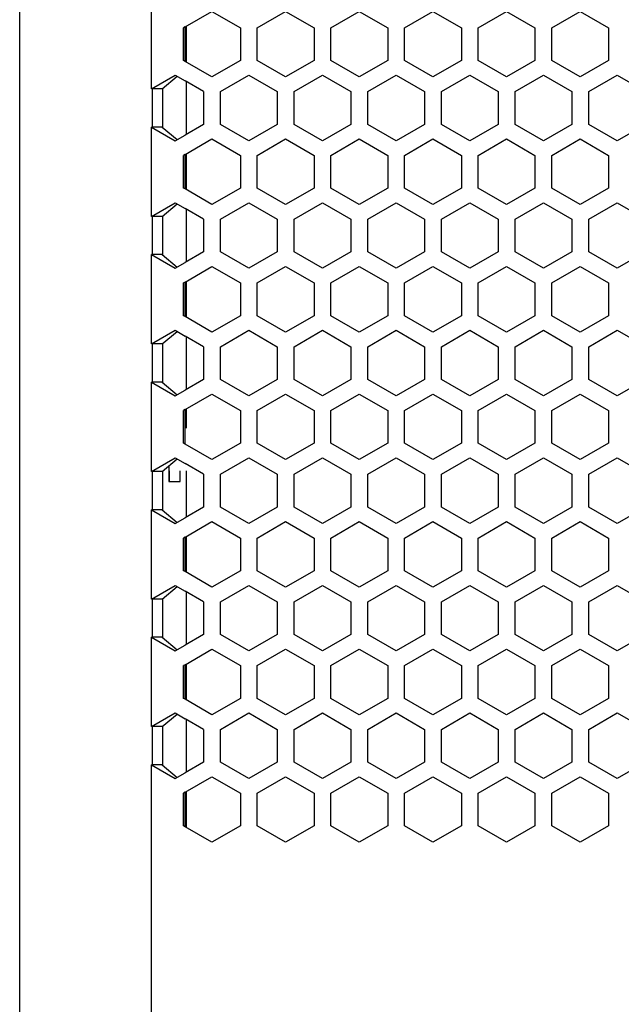
# Model space of a CAD drawing. Extents: x -1505 to 2694, y -1064 to 1905.
# Drawn here: x 261 to 345, y 361 to 499 of the extents above; entities that cross this region are included whole.
import ezdxf

# ---------------------------------------------------------------- set-up
doc = ezdxf.new("R2010")
doc.units = 0
doc.layers.get('0').update_dxf_attribs({"linetype": 'CONTINUOUS'})

msp = doc.modelspace()

# ---------------------------------------------------------------- linework, layer by layer
at = {"color": 7}
for p, q in [((260.740845, -191.089355), (260.740845, 878.910889)), ((279.183472, 489.39856), (279.183472, 501.905029)), ((283.883423, 498.064941), (287.652222, 500.240845)), ((287.652222, 500.240845), (291.627075, 497.945801)), ((293.987183, 497.945801), (297.962158, 500.240845)), ((297.962158, 500.240845), (301.937134, 497.945801)), ((304.297119, 497.945801), (308.272217, 500.240845)), ((308.272217, 500.240845), (312.247192, 497.945801)), ((314.607178, 497.945801), (318.582275, 500.240845)), ((318.582275, 500.240845), (322.557129, 497.945801)), ((324.917236, 497.945801), (328.89209, 500.240845)), ((328.89209, 500.240845), (332.867188, 497.945801)), ((335.227173, 497.945801), (339.202148, 500.240845)), ((339.202148, 500.240845), (343.177124, 497.945801)), ((283.883423, 498.064941), (283.677124, 497.945801)), ((283.677124, 493.355835), (283.677124, 497.945801)), ((283.883423, 493.236816), (283.883423, 498.064941)), ((284.057251, 498.165039), (284.057251, 493.136353)), ((291.627075, 497.945801), (291.627075, 493.355835)), ((293.987183, 493.355835), (293.987183, 497.945801)), ((301.937134, 497.945801), (301.937134, 493.355835)), ((304.297119, 493.355835), (304.297119, 497.945801)), ((312.247192, 497.945801), (312.247192, 493.355835)), ((314.607178, 493.355835), (314.607178, 497.945801)), ((322.557129, 497.945801), (322.557129, 493.355835)), ((324.917236, 493.355835), (324.917236, 497.945801)), ((332.867188, 497.945801), (332.867188, 493.355835)), ((335.227173, 493.355835), (335.227173, 497.945801)), ((343.177124, 497.945801), (343.177124, 493.355835)), ((283.883423, 493.236816), (283.677124, 493.355835)), ((287.652222, 491.060913), (283.883423, 493.236816)), ((291.627075, 493.355835), (287.652222, 491.060913)), ((297.962158, 491.060913), (293.987183, 493.355835)), ((301.937134, 493.355835), (297.962158, 491.060913)), ((308.272217, 491.060913), (304.297119, 493.355835)), ((312.247192, 493.355835), (308.272217, 491.060913)), ((318.582275, 491.060913), (314.607178, 493.355835)), ((322.557129, 493.355835), (318.582275, 491.060913)), ((328.89209, 491.060913), (324.917236, 493.355835)), ((332.867188, 493.355835), (328.89209, 491.060913)), ((339.202148, 491.060913), (335.227173, 493.355835)), ((343.177124, 493.355835), (339.202148, 491.060913)), ((279.183472, 489.39856), (282.497192, 491.311768)), ((280.684082, 489.39917), (282.760376, 491.15979)), ((282.497192, 491.311768), (283.883423, 490.511597)), ((288.832153, 489.01709), (292.807251, 491.312012)), ((292.807251, 491.312012), (296.782104, 489.01709)), ((299.142212, 489.01709), (303.117188, 491.312012)), ((303.117188, 491.312012), (307.092163, 489.01709)), ((309.452148, 489.01709), (313.427246, 491.312012)), ((313.427246, 491.312012), (317.4021, 489.01709)), ((319.762207, 489.01709), (323.737061, 491.312012)), ((323.737061, 491.312012), (327.712158, 489.01709)), ((330.072144, 489.01709), (334.047119, 491.312012)), ((334.047119, 491.312012), (338.022217, 489.01709)), ((340.382202, 489.01709), (344.357178, 491.312012)), ((344.357178, 491.312012), (348.332153, 489.01709)), ((280.68335, 489.39856), (279.183472, 489.39856)), ((279.319336, 484.045044), (279.319336, 489.39856)), ((280.796387, 489.477051), (280.732056, 489.439819)), ((280.796387, 483.966431), (280.796387, 489.477051)), ((286.47229, 489.016846), (283.883423, 490.511597)), ((284.057251, 490.411133), (284.057251, 483.032471)), ((286.47229, 489.016846), (286.47229, 484.426758)), ((288.832153, 484.427124), (288.832153, 489.01709)), ((296.782104, 489.01709), (296.782104, 484.427124)), ((299.142212, 484.427124), (299.142212, 489.01709)), ((307.092163, 489.01709), (307.092163, 484.427124)), ((309.452148, 484.427124), (309.452148, 489.01709)), ((317.4021, 489.01709), (317.4021, 484.427124)), ((319.762207, 484.427124), (319.762207, 489.01709)), ((327.712158, 489.01709), (327.712158, 484.427124)), ((330.072144, 484.427124), (330.072144, 489.01709)), ((338.022217, 489.01709), (338.022217, 484.427124)), ((340.382202, 484.427124), (340.382202, 489.01709)), ((279.183472, 484.045044), (282.497192, 482.131714)), ((280.68335, 484.045044), (279.183472, 484.045044)), ((279.183472, 471.538574), (279.183472, 484.045044)), ((280.68335, 484.045044), (282.760376, 482.283691)), ((280.732056, 484.003662), (280.796387, 483.966431)), ((286.47229, 484.426758), (283.883423, 482.932251)), ((292.807251, 482.13208), (288.832153, 484.427124)), ((296.782104, 484.427124), (292.807251, 482.13208)), ((303.117188, 482.13208), (299.142212, 484.427124)), ((307.092163, 484.427124), (303.117188, 482.13208)), ((313.427246, 482.13208), (309.452148, 484.427124)), ((317.4021, 484.427124), (313.427246, 482.13208)), ((323.737061, 482.13208), (319.762207, 484.427124)), ((327.712158, 484.427124), (323.737061, 482.13208)), ((334.047119, 482.13208), (330.072144, 484.427124)), ((338.022217, 484.427124), (334.047119, 482.13208)), ((344.357178, 482.13208), (340.382202, 484.427124)), ((348.332153, 484.427124), (344.357178, 482.13208)), ((282.497192, 482.131714), (283.883423, 482.932251)), ((283.883423, 480.204834), (287.652222, 482.380737)), ((287.652222, 482.380737), (291.627075, 480.085815)), ((293.987183, 480.085815), (297.962158, 482.380737)), ((297.962158, 482.380737), (301.937134, 480.085815)), ((304.297119, 480.085815), (308.272217, 482.380737)), ((308.272217, 482.380737), (312.247192, 480.085815)), ((314.607178, 480.085815), (318.582275, 482.380737)), ((318.582275, 482.380737), (322.557129, 480.085815)), ((324.917236, 480.085815), (328.89209, 482.380737)), ((328.89209, 482.380737), (332.867188, 480.085815)), ((335.227173, 480.085815), (339.202148, 482.380737)), ((339.202148, 482.380737), (343.177124, 480.085815)), ((283.883423, 480.204834), (283.677124, 480.085815)), ((283.677124, 475.49585), (283.677124, 480.085815)), ((283.883423, 475.376709), (283.883423, 480.204834)), ((284.057251, 480.305298), (284.057251, 475.276367)), ((291.627075, 480.085815), (291.627075, 475.49585)), ((293.987183, 475.49585), (293.987183, 480.085815)), ((301.937134, 480.085815), (301.937134, 475.49585)), ((304.297119, 475.49585), (304.297119, 480.085815)), ((312.247192, 480.085815), (312.247192, 475.49585)), ((314.607178, 475.49585), (314.607178, 480.085815)), ((322.557129, 480.085815), (322.557129, 475.49585)), ((324.917236, 475.49585), (324.917236, 480.085815)), ((332.867188, 480.085815), (332.867188, 475.49585)), ((335.227173, 475.49585), (335.227173, 480.085815)), ((343.177124, 480.085815), (343.177124, 475.49585)), ((283.883423, 475.376709), (283.677124, 475.49585)), ((287.652222, 473.200806), (283.883423, 475.376709)), ((291.627075, 475.49585), (287.652222, 473.200806)), ((297.962158, 473.200806), (293.987183, 475.49585)), ((301.937134, 475.49585), (297.962158, 473.200806)), ((308.272217, 473.200806), (304.297119, 475.49585)), ((312.247192, 475.49585), (308.272217, 473.200806)), ((318.582275, 473.200806), (314.607178, 475.49585)), ((322.557129, 475.49585), (318.582275, 473.200806)), ((328.89209, 473.200806), (324.917236, 475.49585)), ((332.867188, 475.49585), (328.89209, 473.200806)), ((339.202148, 473.200806), (335.227173, 475.49585)), ((343.177124, 475.49585), (339.202148, 473.200806)), ((279.183472, 471.538574), (282.497192, 473.451904)), ((280.684082, 471.539185), (282.760376, 473.299927)), ((282.497192, 473.451904), (283.883423, 472.651489)), ((288.832153, 471.156982), (292.807251, 473.451904)), ((292.807251, 473.451904), (296.782104, 471.156982)), ((299.142212, 471.156982), (303.117188, 473.451904)), ((303.117188, 473.451904), (307.092163, 471.156982)), ((309.452148, 471.156982), (313.427246, 473.451904)), ((313.427246, 473.451904), (317.4021, 471.156982)), ((319.762207, 471.156982), (323.737061, 473.451904)), ((323.737061, 473.451904), (327.712158, 471.156982)), ((330.072144, 471.156982), (334.047119, 473.451904)), ((334.047119, 473.451904), (338.022217, 471.156982)), ((340.382202, 471.156982), (344.357178, 473.451904)), ((344.357178, 473.451904), (348.332153, 471.156982)), ((280.68335, 471.538574), (279.183472, 471.538574)), ((279.319336, 466.185059), (279.319336, 471.538574)), ((280.796387, 471.617065), (280.732056, 471.579834)), ((280.796387, 466.106689), (280.796387, 471.617065)), ((286.47229, 471.156738), (283.883423, 472.651489)), ((284.057251, 472.551025), (284.057251, 465.172485)), ((286.47229, 471.156738), (286.47229, 466.566895)), ((288.832153, 466.567139), (288.832153, 471.156982)), ((296.782104, 471.156982), (296.782104, 466.567139)), ((299.142212, 466.567139), (299.142212, 471.156982)), ((307.092163, 471.156982), (307.092163, 466.567139)), ((309.452148, 466.567139), (309.452148, 471.156982)), ((317.4021, 471.156982), (317.4021, 466.567139)), ((319.762207, 466.567139), (319.762207, 471.156982)), ((327.712158, 471.156982), (327.712158, 466.567139)), ((330.072144, 466.567139), (330.072144, 471.156982)), ((338.022217, 471.156982), (338.022217, 466.567139)), ((340.382202, 466.567139), (340.382202, 471.156982)), ((279.183472, 466.185059), (282.497192, 464.271973)), ((280.68335, 466.185059), (279.183472, 466.185059)), ((279.183472, 453.678711), (279.183472, 466.185059)), ((280.685181, 466.183594), (282.760376, 464.423706)), ((280.732056, 466.143921), (280.796387, 466.106689)), ((286.47229, 466.566895), (283.883423, 465.072144)), ((292.807251, 464.272217), (288.832153, 466.567139)), ((296.782104, 466.567139), (292.807251, 464.272217)), ((303.117188, 464.272217), (299.142212, 466.567139)), ((307.092163, 466.567139), (303.117188, 464.272217)), ((313.427246, 464.272217), (309.452148, 466.567139)), ((317.4021, 466.567139), (313.427246, 464.272217)), ((323.737061, 464.272217), (319.762207, 466.567139)), ((327.712158, 466.567139), (323.737061, 464.272217)), ((334.047119, 464.272217), (330.072144, 466.567139)), ((338.022217, 466.567139), (334.047119, 464.272217)), ((344.357178, 464.272217), (340.382202, 466.567139)), ((348.332153, 466.567139), (344.357178, 464.272217)), ((282.497192, 464.271973), (283.883423, 465.072144)), ((283.883423, 462.344727), (287.652222, 464.52063)), ((287.652222, 464.52063), (291.627075, 462.225708)), ((293.987183, 462.225708), (297.962158, 464.52063)), ((297.962158, 464.52063), (301.937134, 462.225708)), ((304.297119, 462.225708), (308.272217, 464.52063)), ((308.272217, 464.52063), (312.247192, 462.225708)), ((314.607178, 462.225708), (318.582275, 464.52063)), ((318.582275, 464.52063), (322.557129, 462.225708)), ((324.917236, 462.225708), (328.89209, 464.52063)), ((328.89209, 464.52063), (332.867188, 462.225708)), ((335.227173, 462.225708), (339.202148, 464.52063)), ((339.202148, 464.52063), (343.177124, 462.225708)), ((283.883423, 462.344727), (283.677124, 462.225708)), ((283.677124, 457.635864), (283.677124, 462.225708)), ((283.883423, 457.516846), (283.883423, 462.344727)), ((284.057251, 462.44519), (284.057251, 457.416504)), ((291.627075, 462.225708), (291.627075, 457.635864)), ((293.987183, 457.635864), (293.987183, 462.225708)), ((301.937134, 462.225708), (301.937134, 457.635864)), ((304.297119, 457.635864), (304.297119, 462.225708)), ((312.247192, 462.225708), (312.247192, 457.635864)), ((314.607178, 457.635864), (314.607178, 462.225708)), ((322.557129, 462.225708), (322.557129, 457.635864)), ((324.917236, 457.635864), (324.917236, 462.225708)), ((332.867188, 462.225708), (332.867188, 457.635864)), ((335.227173, 457.635864), (335.227173, 462.225708)), ((343.177124, 462.225708), (343.177124, 457.635864)), ((283.883423, 457.516846), (283.677124, 457.635864)), ((287.652222, 455.340942), (283.883423, 457.516846)), ((291.627075, 457.635864), (287.652222, 455.340942)), ((297.962158, 455.340942), (293.987183, 457.635864)), ((301.937134, 457.635864), (297.962158, 455.340942)), ((308.272217, 455.340942), (304.297119, 457.635864)), ((312.247192, 457.635864), (308.272217, 455.340942)), ((318.582275, 455.340942), (314.607178, 457.635864)), ((322.557129, 457.635864), (318.582275, 455.340942)), ((328.89209, 455.340942), (324.917236, 457.635864)), ((332.867188, 457.635864), (328.89209, 455.340942)), ((339.202148, 455.340942), (335.227173, 457.635864)), ((343.177124, 457.635864), (339.202148, 455.340942)), ((279.183472, 453.678711), (282.497192, 455.591797)), ((280.684082, 453.679321), (282.760376, 455.439819)), ((282.497192, 455.591797), (283.883423, 454.791504)), ((288.832153, 453.296997), (292.807251, 455.592163)), ((292.807251, 455.592163), (296.782104, 453.296997)), ((299.142212, 453.296997), (303.117188, 455.592163)), ((303.117188, 455.592163), (307.092163, 453.296997)), ((309.452148, 453.296997), (313.427246, 455.592163)), ((313.427246, 455.592163), (317.4021, 453.296997)), ((319.762207, 453.296997), (323.737061, 455.592163)), ((323.737061, 455.592163), (327.712158, 453.296997)), ((330.072144, 453.296997), (334.047119, 455.592163)), ((334.047119, 455.592163), (338.022217, 453.296997)), ((340.382202, 453.296997), (344.357178, 455.592163)), ((344.357178, 455.592163), (348.332153, 453.296997)), ((280.68335, 453.678711), (279.183472, 453.678711)), ((279.319336, 448.324951), (279.319336, 453.678711)), ((280.796387, 453.75708), (280.732056, 453.719849)), ((280.796387, 448.246582), (280.796387, 453.75708)), ((286.47229, 453.296875), (283.883423, 454.791504)), ((284.057251, 454.691284), (284.057251, 447.312378)), ((286.47229, 453.296875), (286.47229, 448.706787)), ((288.832153, 448.707031), (288.832153, 453.296997)), ((296.782104, 453.296997), (296.782104, 448.707031)), ((299.142212, 448.707031), (299.142212, 453.296997)), ((307.092163, 453.296997), (307.092163, 448.707031)), ((309.452148, 448.707031), (309.452148, 453.296997)), ((317.4021, 453.296997), (317.4021, 448.707031)), ((319.762207, 448.707031), (319.762207, 453.296997)), ((327.712158, 453.296997), (327.712158, 448.707031)), ((330.072144, 448.707031), (330.072144, 453.296997)), ((338.022217, 453.296997), (338.022217, 448.707031)), ((340.382202, 448.707031), (340.382202, 453.296997)), ((279.183472, 448.324951), (282.497192, 446.411865)), ((280.68335, 448.324951), (279.183472, 448.324951)), ((279.183472, 435.818604), (279.183472, 448.324951)), ((280.68335, 448.324951), (282.760376, 446.563843)), ((280.732056, 448.283813), (280.796387, 448.246582)), ((286.47229, 448.706787), (283.883423, 447.212158)), ((292.807251, 446.412109), (288.832153, 448.707031)), ((296.782104, 448.707031), (292.807251, 446.412109)), ((303.117188, 446.412109), (299.142212, 448.707031)), ((307.092163, 448.707031), (303.117188, 446.412109)), ((313.427246, 446.412109), (309.452148, 448.707031)), ((317.4021, 448.707031), (313.427246, 446.412109)), ((323.737061, 446.412109), (319.762207, 448.707031)), ((327.712158, 448.707031), (323.737061, 446.412109)), ((334.047119, 446.412109), (330.072144, 448.707031)), ((338.022217, 448.707031), (334.047119, 446.412109)), ((344.357178, 446.412109), (340.382202, 448.707031)), ((348.332153, 448.707031), (344.357178, 446.412109)), ((282.497192, 446.411865), (283.883423, 447.212158)), ((283.883423, 444.484985), (287.652222, 446.660889)), ((287.652222, 446.660889), (291.627075, 444.365723)), ((293.987183, 444.365723), (297.962158, 446.660889)), ((297.962158, 446.660889), (301.937134, 444.365723)), ((304.297119, 444.365723), (308.272217, 446.660889)), ((308.272217, 446.660889), (312.247192, 444.365723)), ((314.607178, 444.365723), (318.582275, 446.660889)), ((318.582275, 446.660889), (322.557129, 444.365723)), ((324.917236, 444.365723), (328.89209, 446.660889)), ((328.89209, 446.660889), (332.867188, 444.365723)), ((335.227173, 444.365723), (339.202148, 446.660889)), ((339.202148, 446.660889), (343.177124, 444.365723)), ((283.883423, 444.484985), (283.677124, 444.365723)), ((283.677124, 439.775757), (283.677124, 444.365723)), ((283.883423, 439.656738), (283.883423, 444.484985)), ((284.057251, 444.585205), (284.057251, 441.910767)), ((291.627075, 444.365723), (291.627075, 439.775757)), ((293.987183, 439.775757), (293.987183, 444.365723)), ((301.937134, 444.365723), (301.937134, 439.775757)), ((304.297119, 439.775757), (304.297119, 444.365723)), ((312.247192, 444.365723), (312.247192, 439.775757)), ((314.607178, 439.775757), (314.607178, 444.365723)), ((322.557129, 444.365723), (322.557129, 439.775757)), ((324.917236, 439.775757), (324.917236, 444.365723)), ((332.867188, 444.365723), (332.867188, 439.775757)), ((335.227173, 439.775757), (335.227173, 444.365723)), ((343.177124, 444.365723), (343.177124, 439.775757)), ((283.883423, 439.656738), (283.677124, 439.775757)), ((291.627075, 439.775757), (287.652222, 437.480835)), ((297.962158, 437.480835), (293.987183, 439.775757)), ((301.937134, 439.775757), (297.962158, 437.480835)), ((308.272217, 437.480835), (304.297119, 439.775757)), ((312.247192, 439.775757), (308.272217, 437.480835)), ((318.582275, 437.480835), (314.607178, 439.775757)), ((322.557129, 439.775757), (318.582275, 437.480835)), ((328.89209, 437.480835), (324.917236, 439.775757)), ((332.867188, 439.775757), (328.89209, 437.480835)), ((339.202148, 437.480835), (335.227173, 439.775757)), ((343.177124, 439.775757), (339.202148, 437.480835)), ((287.652222, 437.480835), (283.883423, 439.656738)), ((279.183472, 435.818604), (282.497192, 437.731689)), ((280.684082, 435.819214), (282.760376, 437.579712)), ((282.497192, 437.731689), (283.883423, 436.931396)), ((288.832153, 435.437134), (292.807251, 437.732056)), ((292.807251, 437.732056), (296.782104, 435.437134)), ((299.142212, 435.437134), (303.117188, 437.732056)), ((303.117188, 437.732056), (307.092163, 435.437134)), ((309.452148, 435.437134), (313.427246, 437.732056)), ((313.427246, 437.732056), (317.4021, 435.437134)), ((319.762207, 435.437134), (323.737061, 437.732056)), ((323.737061, 437.732056), (327.712158, 435.437134)), ((330.072144, 435.437134), (334.047119, 437.732056)), ((334.047119, 437.732056), (338.022217, 435.437134)), ((340.382202, 435.437134), (344.357178, 437.732056)), ((344.357178, 437.732056), (348.332153, 435.437134)), ((280.68335, 435.818604), (279.183472, 435.818604)), ((279.319336, 430.464966), (279.319336, 435.818604)), ((280.796387, 435.896973), (280.732056, 435.859741)), ((280.796387, 430.386597), (280.796387, 435.896973)), ((281.626099, 436.61792), (281.626099, 434.410767)), ((281.71167, 434.410767), (281.71167, 435.910767)), ((283.188965, 434.410767), (283.188965, 435.910767)), ((286.47229, 435.436768), (283.883423, 436.931396)), ((284.057251, 435.910767), (284.057251, 429.452393)), ((281.626099, 434.410767), (283.188965, 434.410767)), ((286.47229, 435.436768), (286.47229, 430.846802)), ((288.832153, 430.847046), (288.832153, 435.437134)), ((296.782104, 435.437134), (296.782104, 430.847046)), ((299.142212, 430.847046), (299.142212, 435.437134)), ((307.092163, 435.437134), (307.092163, 430.847046)), ((309.452148, 430.847046), (309.452148, 435.437134)), ((317.4021, 435.437134), (317.4021, 430.847046)), ((319.762207, 430.847046), (319.762207, 435.437134)), ((327.712158, 435.437134), (327.712158, 430.847046)), ((330.072144, 430.847046), (330.072144, 435.437134)), ((338.022217, 435.437134), (338.022217, 430.847046)), ((340.382202, 430.847046), (340.382202, 435.437134)), ((279.183472, 430.464966), (282.497192, 428.551758)), ((280.68335, 430.464966), (279.183472, 430.464966)), ((279.183472, 417.958618), (279.183472, 430.464966)), ((280.68335, 430.464966), (282.760376, 428.703735)), ((280.732056, 430.423828), (280.796387, 430.386597)), ((286.47229, 430.846802), (283.883423, 429.352173)), ((292.807251, 428.552124), (288.832153, 430.847046)), ((296.782104, 430.847046), (292.807251, 428.552124)), ((303.117188, 428.552124), (299.142212, 430.847046)), ((307.092163, 430.847046), (303.117188, 428.552124)), ((313.427246, 428.552124), (309.452148, 430.847046)), ((317.4021, 430.847046), (313.427246, 428.552124)), ((323.737061, 428.552124), (319.762207, 430.847046)), ((327.712158, 430.847046), (323.737061, 428.552124)), ((334.047119, 428.552124), (330.072144, 430.847046)), ((338.022217, 430.847046), (334.047119, 428.552124)), ((344.357178, 428.552124), (340.382202, 430.847046)), ((348.332153, 430.847046), (344.357178, 428.552124)), ((282.497192, 428.551758), (283.883423, 429.352173)), ((283.883423, 426.624878), (287.652222, 428.800781)), ((287.652222, 428.800781), (291.627075, 426.505859)), ((293.987183, 426.505859), (297.962158, 428.800781)), ((297.962158, 428.800781), (301.937134, 426.505859)), ((304.297119, 426.505859), (308.272217, 428.800781)), ((308.272217, 428.800781), (312.247192, 426.505859)), ((314.607178, 426.505859), (318.582275, 428.800781)), ((318.582275, 428.800781), (322.557129, 426.505859)), ((324.917236, 426.505859), (328.89209, 428.800781)), ((328.89209, 428.800781), (332.867188, 426.505859)), ((335.227173, 426.505859), (339.202148, 428.800781)), ((339.202148, 428.800781), (343.177124, 426.505859)), ((283.883423, 426.624878), (283.677124, 426.505859)), ((283.677124, 421.915771), (283.677124, 426.505859)), ((283.883423, 421.796753), (283.883423, 426.624878)), ((284.057251, 426.725098), (284.057251, 421.696411)), ((291.627075, 426.505859), (291.627075, 421.915771)), ((293.987183, 421.915771), (293.987183, 426.505859)), ((301.937134, 426.505859), (301.937134, 421.915771)), ((304.297119, 421.915771), (304.297119, 426.505859)), ((312.247192, 426.505859), (312.247192, 421.915771)), ((314.607178, 421.915771), (314.607178, 426.505859)), ((322.557129, 426.505859), (322.557129, 421.915771)), ((324.917236, 421.915771), (324.917236, 426.505859)), ((332.867188, 426.505859), (332.867188, 421.915771)), ((335.227173, 421.915771), (335.227173, 426.505859)), ((343.177124, 426.505859), (343.177124, 421.915771)), ((283.883423, 421.796753), (283.677124, 421.915771)), ((291.627075, 421.915771), (287.652222, 419.62085)), ((297.962158, 419.62085), (293.987183, 421.915771)), ((301.937134, 421.915771), (297.962158, 419.62085)), ((308.272217, 419.62085), (304.297119, 421.915771)), ((312.247192, 421.915771), (308.272217, 419.62085)), ((318.582275, 419.62085), (314.607178, 421.915771)), ((322.557129, 421.915771), (318.582275, 419.62085)), ((328.89209, 419.62085), (324.917236, 421.915771)), ((332.867188, 421.915771), (328.89209, 419.62085)), ((339.202148, 419.62085), (335.227173, 421.915771)), ((343.177124, 421.915771), (339.202148, 419.62085)), ((287.652222, 419.62085), (283.883423, 421.796753)), ((279.183472, 417.958618), (282.497192, 419.871704)), ((280.684082, 417.959229), (282.760376, 419.719727)), ((282.497192, 419.871704), (283.883423, 419.071411)), ((288.832153, 417.577026), (292.807251, 419.87207)), ((292.807251, 419.87207), (296.782104, 417.577026)), ((299.142212, 417.577026), (303.117188, 419.87207)), ((303.117188, 419.87207), (307.092163, 417.577026)), ((309.452148, 417.577026), (313.427246, 419.87207)), ((313.427246, 419.87207), (317.4021, 417.577026)), ((319.762207, 417.577026), (323.737061, 419.87207)), ((323.737061, 419.87207), (327.712158, 417.577026)), ((330.072144, 417.577026), (334.047119, 419.87207)), ((334.047119, 419.87207), (338.022217, 417.577026)), ((340.382202, 417.577026), (344.357178, 419.87207)), ((344.357178, 419.87207), (348.332153, 417.577026)), ((280.68335, 417.958618), (279.183472, 417.958618)), ((279.319336, 412.605103), (279.319336, 417.958618)), ((280.796387, 418.036987), (280.732056, 417.999756)), ((280.796387, 412.526489), (280.796387, 418.036987)), ((286.47229, 417.576782), (283.883423, 419.071411)), ((284.057251, 418.971069), (284.057251, 411.592529)), ((286.47229, 417.576782), (286.47229, 412.986816)), ((288.832153, 412.987183), (288.832153, 417.577026)), ((296.782104, 417.577026), (296.782104, 412.987183)), ((299.142212, 412.987183), (299.142212, 417.577026)), ((307.092163, 417.577026), (307.092163, 412.987183)), ((309.452148, 412.987183), (309.452148, 417.577026)), ((317.4021, 417.577026), (317.4021, 412.987183)), ((319.762207, 412.987183), (319.762207, 417.577026)), ((327.712158, 417.577026), (327.712158, 412.987183)), ((330.072144, 412.987183), (330.072144, 417.577026)), ((338.022217, 417.577026), (338.022217, 412.987183)), ((340.382202, 412.987183), (340.382202, 417.577026)), ((279.183472, 412.605103), (282.497192, 410.691772)), ((280.68335, 412.605103), (279.183472, 412.605103)), ((279.183472, 400.098633), (279.183472, 412.605103)), ((280.68335, 412.605103), (282.760376, 410.84375)), ((280.732056, 412.563721), (280.796387, 412.526489)), ((286.47229, 412.986816), (283.883423, 411.492065)), ((292.807251, 410.692261), (288.832153, 412.987183)), ((296.782104, 412.987183), (292.807251, 410.692261)), ((303.117188, 410.692261), (299.142212, 412.987183)), ((307.092163, 412.987183), (303.117188, 410.692261)), ((313.427246, 410.692261), (309.452148, 412.987183)), ((317.4021, 412.987183), (313.427246, 410.692261)), ((323.737061, 410.692261), (319.762207, 412.987183)), ((327.712158, 412.987183), (323.737061, 410.692261)), ((334.047119, 410.692261), (330.072144, 412.987183)), ((338.022217, 412.987183), (334.047119, 410.692261)), ((344.357178, 410.692261), (340.382202, 412.987183)), ((348.332153, 412.987183), (344.357178, 410.692261)), ((282.497192, 410.691772), (283.883423, 411.492065)), ((283.883423, 408.764893), (287.652222, 410.940674)), ((287.652222, 410.940674), (291.627075, 408.645752)), ((293.987183, 408.645752), (297.962158, 410.940674)), ((297.962158, 410.940674), (301.937134, 408.645752)), ((304.297119, 408.645752), (308.272217, 410.940674)), ((308.272217, 410.940674), (312.247192, 408.645752)), ((314.607178, 408.645752), (318.582275, 410.940674)), ((318.582275, 410.940674), (322.557129, 408.645752)), ((324.917236, 408.645752), (328.89209, 410.940674)), ((328.89209, 410.940674), (332.867188, 408.645752)), ((335.227173, 408.645752), (339.202148, 410.940674)), ((339.202148, 410.940674), (343.177124, 408.645752)), ((283.883423, 408.764893), (283.677124, 408.645752)), ((283.677124, 404.055908), (283.677124, 408.645752)), ((283.883423, 403.936646), (283.883423, 408.764893)), ((284.057251, 408.865112), (284.057251, 403.836426)), ((291.627075, 408.645752), (291.627075, 404.055908)), ((293.987183, 404.055908), (293.987183, 408.645752)), ((301.937134, 408.645752), (301.937134, 404.055908)), ((304.297119, 404.055908), (304.297119, 408.645752)), ((312.247192, 408.645752), (312.247192, 404.055908)), ((314.607178, 404.055908), (314.607178, 408.645752)), ((322.557129, 408.645752), (322.557129, 404.055908)), ((324.917236, 404.055908), (324.917236, 408.645752)), ((332.867188, 408.645752), (332.867188, 404.055908)), ((335.227173, 404.055908), (335.227173, 408.645752)), ((343.177124, 408.645752), (343.177124, 404.055908)), ((283.883423, 403.936646), (283.677124, 404.055908)), ((287.652222, 401.760742), (283.883423, 403.936646)), ((291.627075, 404.055908), (287.652222, 401.760742)), ((297.962158, 401.760742), (293.987183, 404.055908)), ((301.937134, 404.055908), (297.962158, 401.760742)), ((308.272217, 401.760742), (304.297119, 404.055908)), ((312.247192, 404.055908), (308.272217, 401.760742)), ((318.582275, 401.760742), (314.607178, 404.055908)), ((322.557129, 404.055908), (318.582275, 401.760742)), ((328.89209, 401.760742), (324.917236, 404.055908)), ((332.867188, 404.055908), (328.89209, 401.760742)), ((339.202148, 401.760742), (335.227173, 404.055908)), ((343.177124, 404.055908), (339.202148, 401.760742)), ((279.183472, 400.098633), (282.497192, 402.011841)), ((280.684082, 400.099243), (282.760376, 401.859863)), ((282.497192, 402.011841), (283.883423, 401.211426)), ((286.47229, 399.716919), (283.883423, 401.211426)), ((288.832153, 399.717041), (292.807251, 402.011963)), ((292.807251, 402.011963), (296.782104, 399.717041)), ((299.142212, 399.717041), (303.117188, 402.011963)), ((303.117188, 402.011963), (307.092163, 399.717041)), ((309.452148, 399.717041), (313.427246, 402.011963)), ((313.427246, 402.011963), (317.4021, 399.717041)), ((319.762207, 399.717041), (323.737061, 402.011963)), ((323.737061, 402.011963), (327.712158, 399.717041)), ((330.072144, 399.717041), (334.047119, 402.011963)), ((334.047119, 402.011963), (338.022217, 399.717041)), ((340.382202, 399.717041), (344.357178, 402.011963)), ((344.357178, 402.011963), (348.332153, 399.717041)), ((280.68335, 400.098633), (279.183472, 400.098633)), ((279.319336, 394.744995), (279.319336, 400.098633)), ((280.796387, 400.177124), (280.732056, 400.139893)), ((280.796387, 394.666504), (280.796387, 400.177124)), ((284.057251, 401.111084), (284.057251, 393.732422)), ((286.47229, 399.716919), (286.47229, 395.126709)), ((288.832153, 395.127075), (288.832153, 399.717041)), ((296.782104, 399.717041), (296.782104, 395.127075)), ((299.142212, 395.127075), (299.142212, 399.717041)), ((307.092163, 399.717041), (307.092163, 395.127075)), ((309.452148, 395.127075), (309.452148, 399.717041)), ((317.4021, 399.717041), (317.4021, 395.127075)), ((319.762207, 395.127075), (319.762207, 399.717041)), ((327.712158, 399.717041), (327.712158, 395.127075)), ((330.072144, 395.127075), (330.072144, 399.717041)), ((338.022217, 399.717041), (338.022217, 395.127075)), ((340.382202, 395.127075), (340.382202, 399.717041)), ((279.183472, 394.744995), (282.497192, 392.831787)), ((280.68335, 394.744995), (279.183472, 394.744995)), ((279.183472, 346.518677), (279.183472, 394.744995)), ((280.68335, 394.744995), (282.760376, 392.983765)), ((280.732056, 394.703735), (280.796387, 394.666504)), ((286.47229, 395.126709), (283.883423, 393.63208)), ((292.807251, 392.832153), (288.832153, 395.127075)), ((296.782104, 395.127075), (292.807251, 392.832153)), ((303.117188, 392.832153), (299.142212, 395.127075)), ((307.092163, 395.127075), (303.117188, 392.832153)), ((313.427246, 392.832153), (309.452148, 395.127075)), ((317.4021, 395.127075), (313.427246, 392.832153)), ((323.737061, 392.832153), (319.762207, 395.127075)), ((327.712158, 395.127075), (323.737061, 392.832153)), ((334.047119, 392.832153), (330.072144, 395.127075)), ((338.022217, 395.127075), (334.047119, 392.832153)), ((344.357178, 392.832153), (340.382202, 395.127075)), ((348.332153, 395.127075), (344.357178, 392.832153)), ((282.497192, 392.831787), (283.883423, 393.63208)), ((283.883423, 390.904785), (287.652222, 393.080688)), ((287.652222, 393.080688), (291.627075, 390.785767)), ((293.987183, 390.785767), (297.962158, 393.080688)), ((297.962158, 393.080688), (301.937134, 390.785767)), ((304.297119, 390.785767), (308.272217, 393.080688)), ((308.272217, 393.080688), (312.247192, 390.785767)), ((314.607178, 390.785767), (318.582275, 393.080688)), ((318.582275, 393.080688), (322.557129, 390.785767)), ((324.917236, 390.785767), (328.89209, 393.080688)), ((328.89209, 393.080688), (332.867188, 390.785767)), ((335.227173, 390.785767), (339.202148, 393.080688)), ((339.202148, 393.080688), (343.177124, 390.785767)), ((283.883423, 390.904785), (283.677124, 390.785767)), ((283.677124, 386.195801), (283.677124, 390.785767)), ((283.883423, 386.076782), (283.883423, 390.904785)), ((284.057251, 391.005127), (284.057251, 385.976318)), ((291.627075, 390.785767), (291.627075, 386.195801)), ((293.987183, 386.195801), (293.987183, 390.785767)), ((301.937134, 390.785767), (301.937134, 386.195801)), ((304.297119, 386.195801), (304.297119, 390.785767)), ((312.247192, 390.785767), (312.247192, 386.195801)), ((314.607178, 386.195801), (314.607178, 390.785767)), ((322.557129, 390.785767), (322.557129, 386.195801)), ((324.917236, 386.195801), (324.917236, 390.785767)), ((332.867188, 390.785767), (332.867188, 386.195801)), ((335.227173, 386.195801), (335.227173, 390.785767)), ((343.177124, 390.785767), (343.177124, 386.195801)), ((283.883423, 386.076782), (283.677124, 386.195801)), ((287.652222, 383.900879), (283.883423, 386.076782)), ((291.627075, 386.195801), (287.652222, 383.900879)), ((297.962158, 383.900879), (293.987183, 386.195801)), ((301.937134, 386.195801), (297.962158, 383.900879)), ((308.272217, 383.900879), (304.297119, 386.195801)), ((312.247192, 386.195801), (308.272217, 383.900879)), ((318.582275, 383.900879), (314.607178, 386.195801)), ((322.557129, 386.195801), (318.582275, 383.900879)), ((328.89209, 383.900879), (324.917236, 386.195801)), ((332.867188, 386.195801), (328.89209, 383.900879)), ((339.202148, 383.900879), (335.227173, 386.195801)), ((343.177124, 386.195801), (339.202148, 383.900879))]:
    msp.add_line(p, q, dxfattribs=at)

doc.saveas('drawing.dxf')
